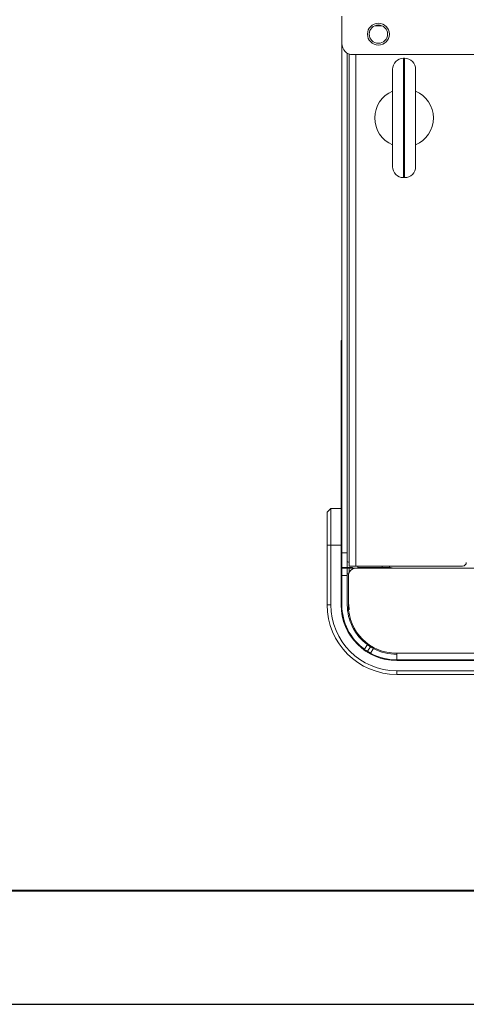
# Model space of a CAD drawing. Extents: x 11608 to 12028, y -1923 to -1626.
# Drawn here: x 11720 to 11739, y -1923 to -1880 of the extents above; entities that cross this region are included whole.
import ezdxf
from ezdxf.enums import TextEntityAlignment as Align

# ---------------------------------------------------------------- set-up
doc = ezdxf.new("R2010")
doc.units = 0
doc.header["$MEASUREMENT"] = 0
doc.layers.get('0').update_dxf_attribs({"linetype": 'CONTINUOUS'})
doc.layers.get('DEFPOINTS').update_dxf_attribs({"color": 4, "linetype": 'CONTINUOUS'})
doc.layers.add('ETG', color=7, linetype='CONTINUOUS')
doc.layers.add('Рамка ГОСТ', color=7, linetype='CONTINUOUS')
doc.styles.add('GOST', font='GOST_A.TTF', dxfattribs={"oblique": 15})

# ---------------------------------------------------------------- blocks, each defined once
blk = doc.blocks.new('GOST_A3_H1')
at = {"layer": 'DEFPOINTS'}
blk.add_lwpolyline([(0, -297), (420, -297), (420, 0), (0, 0)], close=True, dxfattribs=at)
at = {"layer": 'Рамка ГОСТ', "lineweight": 40}
blk.add_lwpolyline([(415, -5), (20, -5), (20, -292), (415, -292), (415, -5)], dxfattribs=at)
at = {"layer": 'Рамка ГОСТ', "style": 'GOST', "oblique": 15}
for tag, height, p in [('COD', 6, (354.979, -244.503)), ('DES', 2.5, (258.5, -264.5)), ('D_DATA', 2.3, (290, -264.5)), ('C_DATA', 2.3, (290, -269.5)), ('RAW', 4, (330, -284.5)), ('SUP', 4, (390, -284.5)), ('APR', 2.5, (258.5, -289.5)), ('A_DATA', 2.3, (290, -289.5))]:
    blk.add_attdef(tag, text='', height=height, dxfattribs=at).set_placement(p, align=Align.MIDDLE_CENTER)
blk.add_attdef('NME_001', (320.251, -266.493), '', height=4, dxfattribs=at)

msp = doc.modelspace()

# ---------------------------------------------------------------- linework, layer by layer
at = {"linetype": 'Continuous', "lineweight": 0}
for p, q in [((11733.932, -1881.068), (11733.932, -1879.862)), ((11735.383, -1880.28), (11735.698, -1880.28)), ((11733.932, -1881.068), (11733.932, -1903.435)), ((11734.173, -1903.435), (11734.173, -1881.486)), ((11734.254, -1881.523), (11734.254, -1904.014)), ((11788.121, -1881.551), (11734.414, -1881.551)), ((11734.543, -1904.014), (11734.543, -1881.551)), ((11733.9, -1894.109), (11733.932, -1894.109)), ((11733.9, -1894.109), (11733.9, -1901.184)), ((11733.9, -1901.184), (11733.9, -1901.49)), ((11733.9, -1903.098), (11733.9, -1901.49)), ((11733.932, -1902.47), (11733.9, -1902.47)), ((11733.9, -1905.719), (11733.9, -1903.098)), ((11733.932, -1903.435), (11733.932, -1904.078)), ((11733.932, -1904.111), (11734.173, -1904.111)), ((11734.173, -1904.115), (11734.222, -1904.111)), ((11734.222, -1904.078), (11734.398, -1904.078)), ((11734.222, -1904.111), (11734.543, -1904.111)), ((11734.254, -1904.014), (11734.543, -1904.014)), ((11734.254, -1904.111), (11734.254, -1904.292)), ((11734.398, -1904.111), (11734.398, -1904.078)), ((11739.238, -1904.014), (11734.543, -1904.014)), ((11735.701, -1904.078), (11735.701, -1904.014)), ((11735.701, -1904.078), (11736.022, -1904.078)), ((11736.022, -1904.078), (11736.022, -1904.014)), ((11736.022, -1904.111), (11736.022, -1904.078)), ((11736.039, -1904.078), (11736.022, -1904.078)), ((11734.222, -1904.352), (11734.232, -1904.352)), ((11734.222, -1904.432), (11734.222, -1905.735)), ((11734.255, -1905.939), (11734.238, -1905.703)), ((11735.186, -1907.555), (11735.058, -1907.759)), ((11736.344, -1907.841), (11736.328, -1907.841)), ((11754.997, -1908.163), (11736.344, -1908.163))]:
    msp.add_line(p, q, dxfattribs=at)
at = {"linetype": 'Continuous', "lineweight": 15}
for p, q in [((11736.69, -1881.711), (11736.642, -1881.711)), ((11736.642, -1881.711), (11736.642, -1886.953)), ((11736.69, -1881.711), (11736.69, -1886.953)), ((11736.642, -1886.953), (11736.69, -1886.953)), ((11733.45, -1901.49), (11733.289, -1901.65)), ((11733.45, -1901.49), (11733.45, -1903.098)), ((11733.9, -1901.49), (11733.45, -1901.49)), ((11733.289, -1903.098), (11733.289, -1901.65)), ((11733.289, -1903.098), (11733.45, -1903.098)), ((11733.289, -1903.098), (11733.289, -1905.719)), ((11733.9, -1903.098), (11733.45, -1903.098)), ((11733.45, -1903.098), (11733.45, -1905.719)), ((11733.932, -1903.435), (11734.173, -1903.435)), ((11734.173, -1904.078), (11734.173, -1903.435)), ((11734.173, -1904.078), (11733.932, -1904.078)), ((11733.932, -1904.432), (11733.932, -1904.111)), ((11734.173, -1904.432), (11734.173, -1904.111)), ((11734.254, -1903.837), (11734.222, -1903.837)), ((11740.268, -1904.111), (11734.543, -1904.111)), ((11734.64, -1904.111), (11734.64, -1904.078)), ((11734.64, -1904.078), (11735.701, -1904.078)), ((11733.932, -1905.719), (11733.932, -1904.432)), ((11733.932, -1904.432), (11734.173, -1904.432)), ((11734.173, -1905.719), (11734.173, -1904.432)), ((11733.45, -1905.719), (11733.289, -1905.719)), ((11735.053, -1907.464), (11734.924, -1907.669)), ((11735.325, -1907.636), (11735.197, -1907.84)), ((11786.191, -1907.841), (11736.344, -1907.841)), ((11736.344, -1907.841), (11736.344, -1908.131)), ((11786.191, -1908.131), (11736.344, -1908.131)), ((11736.344, -1908.613), (11736.344, -1908.774)), ((11736.344, -1908.613), (11754.997, -1908.613)), ((11736.344, -1908.774), (11754.997, -1908.774))]:
    msp.add_line(p, q, dxfattribs=at)
at = {"linetype": 'Continuous', "lineweight": 0, "flags": 128}
msp.add_lwpolyline([(11734.631, -1904.014), (11734.635, -1904.031), (11734.64, -1904.078)], dxfattribs=at)
at = {"linetype": 'Continuous', "lineweight": 0}
for radius in [0.482, 0.402]:
    msp.add_circle((11735.54, -1880.65), radius, dxfattribs=at)
for centre, radius, start, end in [((11734.414, -1881.068), 0.482, 180, 270), ((11734.222, -1903.789), 0.289, 260.4059, 270), ((11736.039, -1904.368), 0.289, 62.734, 90), ((11739.238, -1903.853), 0.161, 270, 0), ((11736.344, -1905.719), 2.444, 180, 270)]:
    msp.add_arc(centre, radius, start, end, dxfattribs=at)
at = {"linetype": 'Continuous', "lineweight": 15}
for centre, radius, start, end in [((11736.642, -1882.194), 0.482, 90, 180), ((11736.69, -1882.194), 0.482, 0, 90), ((11736.666, -1884.332), 1.286, 113.188, 246.812), ((11736.666, -1884.332), 1.286, 293.188, 66.812), ((11736.642, -1886.471), 0.482, 180, 270), ((11736.69, -1886.471), 0.482, 270, 0), ((11734.222, -1903.789), 0.0482, 180, 270), ((11734.543, -1904.432), 0.322, 90, 180), ((11736.344, -1905.719), 3.055, 180, 270), ((11736.344, -1905.719), 2.894, 180, 270), ((11736.344, -1905.719), 2.412, 180, 233.9465), ((11736.344, -1905.719), 2.171, 180, 233.521), ((11736.328, -1905.735), 2.106, 180, 270), ((11736.344, -1905.719), 2.171, 242.0171, 270), ((11736.344, -1905.719), 2.412, 241.5916, 270)]:
    msp.add_arc(centre, radius, start, end, dxfattribs=at)
for points, knots in [([(11736.159, -1882.194), (11736.159, -1882.184), (11736.159, -1882.405), (11736.159, -1883.21), (11736.159, -1883.761), (11736.159, -1884.335)], [0, 0, 0, 0, 0.5, 0.5, 1, 1, 1, 1]), ([(11737.172, -1884.33), (11737.172, -1883.757), (11737.172, -1883.207), (11737.172, -1882.404), (11737.172, -1882.184), (11737.172, -1882.194)], [0, 0, 0, 0, 0.5, 0.5, 1, 1, 1, 1]), ([(11736.159, -1884.335), (11736.159, -1884.443), (11736.159, -1884.665), (11736.159, -1884.995), (11736.159, -1885.316), (11736.159, -1885.615), (11736.159, -1885.879), (11736.159, -1886.099), (11736.159, -1886.269), (11736.159, -1886.387), (11736.159, -1886.459), (11736.159, -1886.465), (11736.159, -1886.468)], [0, 0, 0, 0, 0.097158, 0.198118, 0.301783, 0.406855, 0.511928, 0.615593, 0.716553, 0.813711, 0.910869, 1, 1, 1, 1]), ([(11737.172, -1886.468), (11737.172, -1886.465), (11737.172, -1886.459), (11737.172, -1886.387), (11737.172, -1886.268), (11737.172, -1886.098), (11737.172, -1885.877), (11737.172, -1885.612), (11737.172, -1885.313), (11737.172, -1884.991), (11737.172, -1884.661), (11737.172, -1884.439), (11737.172, -1884.33)], [0, 0, 0, 0, 0.08959, 0.186692, 0.283795, 0.384704, 0.48832, 0.593346, 0.698372, 0.801989, 0.902898, 1, 1, 1, 1]), ([(11734.924, -1907.669), (11734.942, -1907.681), (11734.959, -1907.693), (11734.991, -1907.715), (11735.006, -1907.725), (11735.043, -1907.75), (11735.058, -1907.759), (11735.058, -1907.759)], [0, 0, 0, 0, 0.25, 0.25, 0.5, 0.5, 1, 1, 1, 1]), ([(11735.186, -1907.555), (11735.186, -1907.555), (11735.183, -1907.553), (11735.169, -1907.544), (11735.159, -1907.537), (11735.122, -1907.513), (11735.088, -1907.489), (11735.053, -1907.464)], [0, 0, 0, 0, 0.25, 0.25, 0.5, 0.5, 1, 1, 1, 1]), ([(11735.186, -1907.555), (11735.186, -1907.555), (11735.19, -1907.557), (11735.204, -1907.566), (11735.214, -1907.572), (11735.252, -1907.595), (11735.288, -1907.616), (11735.325, -1907.636)], [0, 0, 0, 0, 0.25, 0.25, 0.5, 0.5, 1, 1, 1, 1]), ([(11735.197, -1907.84), (11735.178, -1907.83), (11735.16, -1907.82), (11735.126, -1907.8), (11735.111, -1907.791), (11735.072, -1907.768), (11735.058, -1907.759), (11735.058, -1907.759)], [0, 0, 0, 0, 0.25, 0.25, 0.5, 0.5, 1, 1, 1, 1])]:
    msp.add_open_spline(points, degree=3, knots=knots, dxfattribs=at)
at = {"linetype": 'Continuous', "lineweight": 0}
msp.add_open_spline([(11734.222, -1904.352), (11734.22, -1904.352), (11734.217, -1904.352), (11734.202, -1904.352), (11734.189, -1904.352), (11734.178, -1904.352), (11734.173, -1904.352)], degree=3, knots=[0, 0, 0, 0, 0.406998, 0.62883, 0.849886, 1, 1, 1, 1], dxfattribs=at)

# ---------------------------------------------------------------- block references
at = {"layer": 'ETG'}
msp.add_blockref('GOST_A3_H1', (11608.492, -1626.263), dxfattribs=at)

doc.saveas('drawing.dxf')
